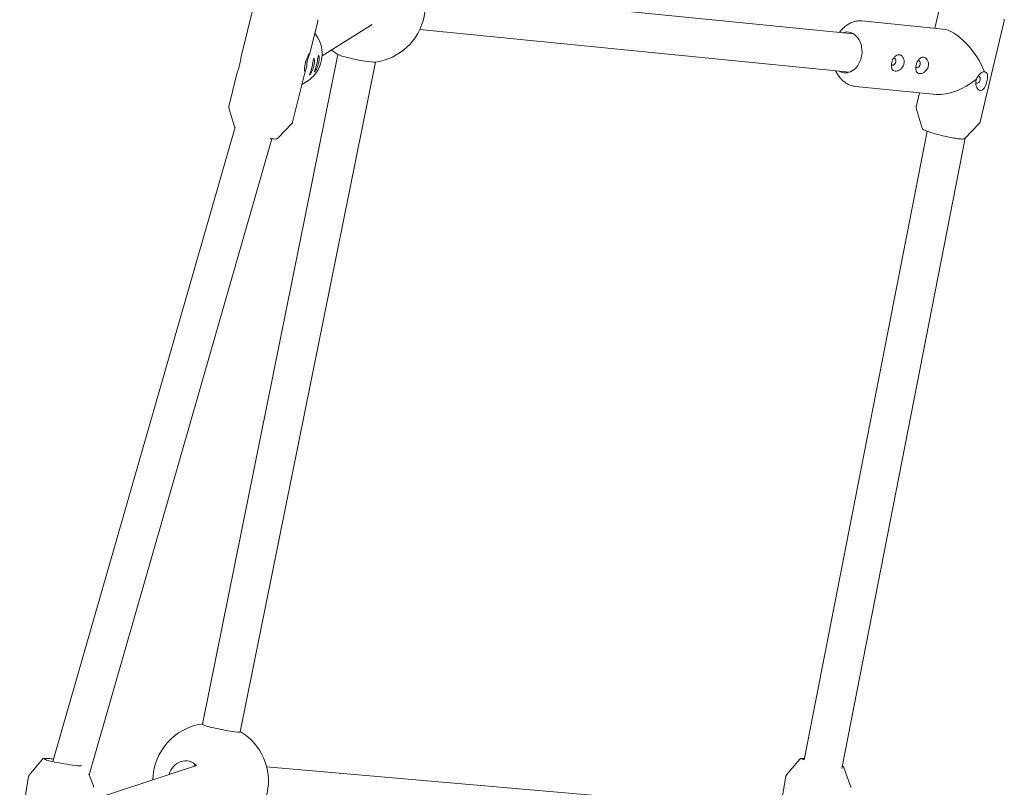
# Model space of a CAD drawing. Units: millimetres. Extents: x -130 to 10870, y -413 to 7698.
# Drawn here: x 3625 to 4034, y 2943 to 3262 of the extents above; entities that cross this region are included whole.
import ezdxf

# ---------------------------------------------------------------- set-up
doc = ezdxf.new("R2010")
doc.units = ezdxf.units.MM

# ---------------------------------------------------------------- blocks, each defined once
blk = doc.blocks.new('A$C7BAA2B66')
at = {"color": 0, "linetype": 'Continuous', "lineweight": 0, "extrusion": (0, 1, -2.22045e-16)}
for p, q in [((3971.36, 3256.23), (3793.05, 3273.98)), ((3722.58, 3268.08), (3717.32, 3246.86)), ((4007.41, 3267.95), (4005.17, 3258.54)), ((3749.08, 3261.51), (3745.74, 3248.03)), ((3974.93, 3261.55), (4008.56, 3258.21)), ((4033.97, 3261.63), (4023.98, 3219.61)), ((3750.88, 3247.02), (3771.72, 3260.05)), ((3969.78, 3240.31), (3791.47, 3258.06)), ((3965.51, 3256.81), (3966.84, 3258.22)), ((3757.42, 3247.66), (3701.23, 2969.57)), ((3773.11, 3244.49), (3716.92, 2966.4)), ((3963.92, 3240.89), (3964.95, 3239.24)), ((3715.5, 3239.53), (3712.16, 3226.05)), ((3743.6, 3239.41), (3738.66, 3219.48)), ((3744.56, 3236.4), (3742.54, 3235.13)), ((3972.23, 3234.39), (4005.86, 3231.04)), ((3998.8, 3231.74), (3997.42, 3225.92)), ((3714.61, 3217.17), (3712.17, 3225.47)), ((3999.96, 3217.06), (3997.44, 3225.31)), ((3714.77, 3217.52), (3639.18, 2953.98)), ((3732.34, 3212.77), (3738.37, 3218.97)), ((4017.71, 3212.83), (4023.68, 3219.07)), ((3730.02, 3212.66), (3654.24, 2948.48)), ((4002.05, 3215.75), (3950.92, 2954.74)), ((4017.8, 3212.92), (3966.51, 2951.1)), ((3634.9, 2955.04), (3629.35, 2948.39)), ((3949.21, 2955.08), (3943.62, 2948.45)), ((3657.19, 2938.67), (3698.82, 2952.39)), ((3912.02, 2935.84), (3727.84, 2951.88)), ((3967.22, 2951.93), (3970.23, 2943.8)), ((3629.11, 2947.87), (3625.39, 2925.83)), ((3654.12, 2948.82), (3655.98, 2943.89)), ((3943.39, 2947.95), (3941.81, 2938.92))]:
    blk.add_line(p, q, dxfattribs=at)
at = {"color": 0, "linetype": 'Continuous', "lineweight": 0, "extrusion": (0, -2.22045e-16, -1)}
for centre, start, end in [((-3769.75, 3268.26), 120.8942, 262.5037), ((-3769.75, 3268.26), 300.3423, 308.4978), ((-3704.61, 2945.88), 1.2243, 81.9518), ((-3704.61, 2945.88), 120.8942, 262.5037)]:
    blk.add_arc(centre, 24, start, end, dxfattribs=at)
at = {"color": 0, "linetype": 'Continuous', "lineweight": 0}
for centre, major_axis, ratio, start_param, end_param in [((3968.36, 3248.49), (0.84, 8.46), 0.773128, -1.743792, 0.344701), ((3765.28, 3246.15), (-7.84, 1.58), 0.081761, 0.234166, 1.130545), ((3765.28, 3246.15), (7.84, -1.58), 0.081761, -2.011048, -0.234166), ((3968.36, 3248.49), (-0.84, -8.46), 0.773128, -0.344701, 1.3978), ((3987.98, 3244.61), (-0.47, -1.42), 0.624783, -0.443673, 3.281879), ((3987.98, 3244.61), (0.47, 1.42), 0.624783, 0.140286, 0.460307), ((3998.08, 3243.6), (-0.47, -1.42), 0.624783, -0.443673, 3.281879), ((3998.08, 3243.6), (0.47, 1.42), 0.624783, 0.140286, 0.460307), ((3730.62, 3243.78), (-11.23, 8.15), 0.87839, 3.482942, 3.56537), ((4023.03, 3237.16), (-0.47, -1.42), 0.624783, -0.514669, 1.711082), ((4023.03, 3237.16), (0.47, 1.42), 0.624783, -1.43051, 0.468645), ((3643.95, 2953.73), (-8.38, 1.42), 0.077143, -0.995739, 2.599888), ((3694.15, 2946.31), (0.33, 7.99), 0.886648, -0.670975, 1.31445), ((3958.26, 2953.73), (-8.37, 1.46), 0.062836, -0.517211, 0.514659)]:
    blk.add_ellipse(centre, major_axis=major_axis, ratio=ratio, start_param=start_param, end_param=end_param, dxfattribs=at)
at = {"color": 0, "linetype": 'Continuous', "lineweight": 0, "extrusion": (0, -2.22045e-16, -1)}
blk.add_ellipse((4015.69, 3243.78), major_axis=(9.85, -13.82), ratio=0.42945, start_param=-2.78253, end_param=-1.038737, dxfattribs=at)
at = {"color": 0, "linetype": 'Continuous', "lineweight": 0, "extrusion": (-1.2326e-32, -2.22045e-16, -1)}
for centre, major_axis, ratio, start_param, end_param in [((4015.69, 3243.78), (14.56, 10.37), 0.514504, 1.471592, 2.609534), ((3704.61, 2945.88), (5.82, -7.42), 0.579721, -3.423454, -3.262426)]:
    blk.add_ellipse(centre, major_axis=major_axis, ratio=ratio, start_param=start_param, end_param=end_param, dxfattribs=at)
at = {"color": 0, "linetype": 'Continuous', "lineweight": 0, "extrusion": (6.16298e-33, -2.22045e-16, -1)}
blk.add_ellipse((3709.07, 2967.98), major_axis=(7.84, -1.58), ratio=0.081761, start_param=0, end_param=3.141593, dxfattribs=at)
at = {"color": 0, "linetype": 'Continuous', "lineweight": 0}
for points, knots in [([(3749.08, 3261.51), (3749.09, 3261.55), (3749.1, 3261.59), (3749.11, 3261.67), (3749.11, 3261.71), (3749.11, 3261.8), (3749.11, 3261.84), (3749.1, 3261.91), (3749.1, 3261.95), (3749.08, 3262.02), (3749.07, 3262.05), (3749.07, 3262.09)], [4.71238898, 4.71238898, 4.71238898, 4.71238898, 4.72236061, 4.72236061, 4.73233223, 4.73233223, 4.74230386, 4.74230386, 4.75227549, 4.75227549, 4.76224711, 4.76224711, 4.76224711, 4.76224711]), ([(3974.93, 3261.55), (3974.35, 3261.61), (3973.77, 3261.61), (3972.6, 3261.49), (3972.03, 3261.37), (3970.89, 3261.02), (3970.34, 3260.79), (3969.26, 3260.22), (3968.74, 3259.89), (3967.75, 3259.12), (3967.28, 3258.69), (3966.84, 3258.22)], [6.206387, 6.206387, 6.206387, 6.206387, 6.3638677, 6.3638677, 6.5213484, 6.5213484, 6.6788291, 6.6788291, 6.8363099, 6.8363099, 6.9937906, 6.9937906, 6.9937906, 6.9937906]), ([(4033.97, 3261.63), (4033.98, 3261.68), (4033.99, 3261.72), (4034, 3261.81), (4034, 3261.85), (4034, 3261.94), (4034, 3261.98), (4033.99, 3262.06), (4033.99, 3262.1), (4033.97, 3262.18), (4033.96, 3262.21), (4033.95, 3262.25)], [4.71238898, 4.71238898, 4.71238898, 4.71238898, 4.72516573, 4.72516573, 4.73794248, 4.73794248, 4.75071924, 4.75071924, 4.76349599, 4.76349599, 4.77627274, 4.77627274, 4.77627274, 4.77627274]), ([(3747.84, 3256.52), (3748.28, 3255.99), (3748.67, 3255.42), (3749.76, 3253.57), (3750.29, 3252.19), (3750.9, 3249.35), (3750.98, 3247.88), (3750.67, 3244.99), (3750.28, 3243.57), (3749.08, 3240.93), (3748.27, 3239.71), (3746.48, 3237.78), (3745.56, 3237.02), (3744.56, 3236.4)], [7.175384, 7.175384, 7.175384, 7.175384, 7.32702, 7.32702, 7.647335, 7.647335, 7.967578, 7.967578, 8.287654, 8.287654, 8.60753, 8.60753, 8.868903, 8.868903, 8.868903, 8.868903]), ([(3715.5, 3239.53), (3715.51, 3239.56), (3715.52, 3239.6), (3715.59, 3239.82), (3715.69, 3240.1), (3715.92, 3240.74), (3716.05, 3241.14), (3716.33, 3242.01), (3716.46, 3242.49), (3716.57, 3242.94), (3716.68, 3243.38), (3716.79, 3243.86), (3716.96, 3244.79), (3717.04, 3245.23), (3717.16, 3246.02), (3717.22, 3246.4), (3717.29, 3246.74), (3717.31, 3246.81), (3717.32, 3246.86)], [-0.4585992, -0.4585992, -0.4585992, -0.4585992, -0.4258307, -0.4258307, -0.2810182, -0.2810182, -0.1405091, -0.1405091, 0, 0, 0, 0.1359543, 0.1359543, 0.2719085, 0.2719085, 0.4214077, 0.4214077, 0.458606, 0.458606, 0.458606, 0.458606]), ([(3744.55, 3244.14), (3744.59, 3244.3), (3744.62, 3244.46), (3744.66, 3244.62), (3744.78, 3245.07), (3744.91, 3245.54), (3745.18, 3246.42), (3745.32, 3246.81), (3745.55, 3247.45), (3745.65, 3247.74), (3745.76, 3248.1), (3745.77, 3248.18), (3745.67, 3248.12), (3745.56, 3247.98), (3745.27, 3247.5), (3745.09, 3247.17), (3744.74, 3246.45), (3744.55, 3246.02), (3744.22, 3245.11), (3744.07, 3244.62), (3743.85, 3243.73), (3743.75, 3243.26), (3743.64, 3242.37), (3743.61, 3241.96), (3743.6, 3241.25), (3743.62, 3240.91), (3743.7, 3240.48), (3743.75, 3240.38), (3743.8, 3240.41)], [-0.048229, -0.048229, -0.048229, -0.048229, 0, 0, 0, 0.140509, 0.140509, 0.281018, 0.281018, 0.425831, 0.425831, 0.570643, 0.570643, 0.715456, 0.715456, 0.860268, 0.860268, 1.000777, 1.000777, 1.141286, 1.141286, 1.277241, 1.277241, 1.413195, 1.413195, 1.562694, 1.562694, 1.712193, 1.712193, 1.712193, 1.712193]), ([(3745.89, 3239.79), (3745.81, 3239.56), (3745.74, 3239.37), (3745.68, 3239.14), (3745.69, 3239.1), (3745.74, 3239.13), (3745.78, 3239.16), (3745.87, 3239.26), (3746.11, 3239.59), (3746.26, 3239.83), (3746.59, 3240.41), (3746.78, 3240.81), (3747.15, 3241.7), (3747.32, 3242.2), (3747.56, 3243.17), (3747.64, 3243.67), (3747.71, 3244.55), (3747.71, 3244.94), (3747.66, 3245.48), (3747.62, 3245.69), (3747.53, 3245.95), (3747.48, 3246), (3747.39, 3245.94), (3747.34, 3245.83), (3747.24, 3245.43), (3747.2, 3245.15), (3747.09, 3244.5), (3747.02, 3244.07), (3746.85, 3243.15), (3746.75, 3242.65), (3746.52, 3241.72), (3746.38, 3241.24), (3746.12, 3240.43), (3745.99, 3240.08), (3745.9, 3239.81), (3745.89, 3239.8), (3745.89, 3239.79)], [-0.275379, -0.275379, -0.275379, -0.275379, -0.140509, -0.140509, 0, 0, 0, 0.135954, 0.135954, 0.271909, 0.271909, 0.421408, 0.421408, 0.570907, 0.570907, 0.720406, 0.720406, 0.869905, 0.869905, 1.005859, 1.005859, 1.141814, 1.141814, 1.282323, 1.282323, 1.422832, 1.422832, 1.567644, 1.567644, 1.712457, 1.712457, 1.857269, 1.857269, 2.002082, 2.002082, 2.007721, 2.007721, 2.007721, 2.007721]), ([(3747.88, 3241.03), (3747.79, 3240.8), (3747.73, 3240.61), (3747.66, 3240.38), (3747.68, 3240.34), (3747.72, 3240.37), (3747.77, 3240.4), (3747.85, 3240.5), (3748.09, 3240.83), (3748.25, 3241.07), (3748.57, 3241.65), (3748.77, 3242.05), (3749.14, 3242.94), (3749.3, 3243.45), (3749.54, 3244.41), (3749.62, 3244.91), (3749.7, 3245.8), (3749.69, 3246.18), (3749.65, 3246.72), (3749.61, 3246.94), (3749.51, 3247.19), (3749.46, 3247.24), (3749.37, 3247.18), (3749.32, 3247.07), (3749.23, 3246.67), (3749.18, 3246.39), (3749.08, 3245.74), (3749.01, 3245.32), (3748.84, 3244.39), (3748.73, 3243.89), (3748.5, 3242.96), (3748.37, 3242.49), (3748.1, 3241.67), (3747.98, 3241.32), (3747.88, 3241.05), (3747.88, 3241.04), (3747.88, 3241.03)], [-0.275379, -0.275379, -0.275379, -0.275379, -0.140509, -0.140509, 0, 0, 0, 0.135954, 0.135954, 0.271909, 0.271909, 0.421408, 0.421408, 0.570907, 0.570907, 0.720406, 0.720406, 0.869905, 0.869905, 1.005859, 1.005859, 1.141814, 1.141814, 1.282323, 1.282323, 1.422832, 1.422832, 1.567644, 1.567644, 1.712457, 1.712457, 1.857269, 1.857269, 2.002082, 2.002082, 2.007721, 2.007721, 2.007721, 2.007721]), ([(3990.73, 3241.35), (3991.08, 3241.6), (3991.44, 3241.95), (3992.02, 3242.77), (3992.24, 3243.26), (3992.47, 3244.22), (3992.49, 3244.74), (3992.32, 3245.68), (3992.14, 3246.11), (3991.72, 3246.75), (3991.46, 3247.02), (3990.89, 3247.39), (3990.58, 3247.49), (3990.3, 3247.52), (3990, 3247.55), (3989.68, 3247.5), (3989.07, 3247.23), (3988.78, 3247), (3988.27, 3246.44), (3988.01, 3246.06), (3987.59, 3245.2), (3987.42, 3244.71), (3987.2, 3243.78), (3987.13, 3243.29), (3987.14, 3242.41), (3987.22, 3242.02), (3987.45, 3241.43), (3987.63, 3241.17), (3988.09, 3240.82), (3988.38, 3240.72), (3988.96, 3240.66), (3989.3, 3240.69), (3990.01, 3240.91), (3990.37, 3241.1), (3990.71, 3241.34), (3990.72, 3241.34), (3990.73, 3241.35)], [-0.866373, -0.866373, -0.866373, -0.866373, -0.720406, -0.720406, -0.570907, -0.570907, -0.421408, -0.421408, -0.271909, -0.271909, -0.135954, -0.135954, 0, 0, 0, 0.140509, 0.140509, 0.281018, 0.281018, 0.425831, 0.425831, 0.570643, 0.570643, 0.715456, 0.715456, 0.860268, 0.860268, 1.000777, 1.000777, 1.141286, 1.141286, 1.277241, 1.277241, 1.413195, 1.413195, 1.416727, 1.416727, 1.416727, 1.416727]), ([(4000.82, 3240.34), (4001.18, 3240.6), (4001.53, 3240.94), (4002.12, 3241.77), (4002.34, 3242.25), (4002.57, 3243.22), (4002.58, 3243.73), (4002.42, 3244.68), (4002.24, 3245.11), (4001.81, 3245.75), (4001.56, 3246.01), (4000.99, 3246.38), (4000.68, 3246.49), (4000.4, 3246.52), (4000.1, 3246.55), (3999.78, 3246.5), (3999.17, 3246.22), (3998.88, 3246), (3998.37, 3245.44), (3998.11, 3245.06), (3997.69, 3244.19), (3997.52, 3243.7), (3997.29, 3242.77), (3997.23, 3242.28), (3997.24, 3241.41), (3997.32, 3241.02), (3997.55, 3240.42), (3997.73, 3240.17), (3998.19, 3239.81), (3998.48, 3239.71), (3999.06, 3239.65), (3999.4, 3239.69), (4000.1, 3239.91), (4000.47, 3240.09), (4000.81, 3240.33), (4000.82, 3240.34), (4000.82, 3240.34)], [-0.866373, -0.866373, -0.866373, -0.866373, -0.720406, -0.720406, -0.570907, -0.570907, -0.421408, -0.421408, -0.271909, -0.271909, -0.135954, -0.135954, 0, 0, 0, 0.140509, 0.140509, 0.281018, 0.281018, 0.425831, 0.425831, 0.570643, 0.570643, 0.715456, 0.715456, 0.860268, 0.860268, 1.000777, 1.000777, 1.141286, 1.141286, 1.277241, 1.277241, 1.413195, 1.413195, 1.416727, 1.416727, 1.416727, 1.416727]), ([(3743.8, 3240.41), (3743.85, 3240.44), (3743.93, 3240.57), (3744.12, 3241.04), (3744.23, 3241.37), (3744.41, 3242.16), (3744.49, 3242.64), (3744.55, 3243.47), (3744.56, 3243.81), (3744.55, 3244.14)], [-2.070338, -2.070338, -2.070338, -2.070338, -1.9191952, -1.9191952, -1.7680523, -1.7680523, -1.6199394, -1.6199394, -1.523469, -1.523469, -1.523469, -1.523469]), ([(4022.45, 3237.35), (4022.39, 3237.19), (4022.35, 3237.03), (4022.2, 3236.43), (4022.15, 3235.93), (4022.2, 3234.97), (4022.3, 3234.52), (4022.59, 3233.75), (4022.82, 3233.38), (4023.35, 3232.86), (4023.66, 3232.7), (4024.27, 3232.64), (4024.59, 3232.73), (4025.2, 3233.14), (4025.48, 3233.46), (4025.94, 3234.16), (4026.15, 3234.58), (4026.51, 3235.49), (4026.66, 3235.98), (4026.77, 3236.43), (4026.88, 3236.87), (4026.96, 3237.34), (4027.03, 3238.23), (4027.02, 3238.65), (4026.91, 3239.38), (4026.79, 3239.73), (4026.4, 3240.23), (4026.12, 3240.38), (4025.81, 3240.41)], [-1.189516, -1.189516, -1.189516, -1.189516, -1.141286, -1.141286, -1.000777, -1.000777, -0.860268, -0.860268, -0.715456, -0.715456, -0.570643, -0.570643, -0.425831, -0.425831, -0.281018, -0.281018, -0.140509, -0.140509, 0, 0, 0, 0.135954, 0.135954, 0.271909, 0.271909, 0.421408, 0.421408, 0.570907, 0.570907, 0.570907, 0.570907]), ([(4025.81, 3240.41), (4025.48, 3240.44), (4025.11, 3240.37), (4024.37, 3240.02), (4024.01, 3239.73), (4023.38, 3239.05), (4023.08, 3238.64), (4022.68, 3237.92), (4022.55, 3237.63), (4022.45, 3237.35)], [-2.070338, -2.070338, -2.070338, -2.070338, -1.9154919, -1.9154919, -1.7606459, -1.7606459, -1.6162655, -1.6162655, -1.5234707, -1.5234707, -1.5234707, -1.5234707]), ([(3964.95, 3239.24), (3965.29, 3238.7), (3965.67, 3238.18), (3966.49, 3237.24), (3966.93, 3236.81), (3967.87, 3236.04), (3968.37, 3235.71), (3969.42, 3235.14), (3969.96, 3234.91), (3971.07, 3234.56), (3971.65, 3234.44), (3972.23, 3234.39)], [2.2773907, 2.2773907, 2.2773907, 2.2773907, 2.4348714, 2.4348714, 2.5923521, 2.5923521, 2.7498329, 2.7498329, 2.9073136, 2.9073136, 3.0647943, 3.0647943, 3.0647943, 3.0647943]), ([(3712.16, 3226.05), (3712.15, 3226.01), (3712.14, 3225.97), (3712.13, 3225.88), (3712.13, 3225.84), (3712.13, 3225.76), (3712.13, 3225.72), (3712.13, 3225.64), (3712.14, 3225.61), (3712.15, 3225.54), (3712.16, 3225.5), (3712.17, 3225.47)], [1.57079633, 1.57079633, 1.57079633, 1.57079633, 1.58076795, 1.58076795, 1.59073958, 1.59073958, 1.60071121, 1.60071121, 1.61068283, 1.61068283, 1.62065446, 1.62065446, 1.62065446, 1.62065446]), ([(3997.42, 3225.92), (3997.41, 3225.88), (3997.4, 3225.83), (3997.39, 3225.75), (3997.38, 3225.7), (3997.38, 3225.62), (3997.39, 3225.57), (3997.4, 3225.49), (3997.4, 3225.45), (3997.42, 3225.38), (3997.43, 3225.34), (3997.44, 3225.31)], [1.57079633, 1.57079633, 1.57079633, 1.57079633, 1.58357308, 1.58357308, 1.59634983, 1.59634983, 1.60912658, 1.60912658, 1.62190334, 1.62190334, 1.63468009, 1.63468009, 1.63468009, 1.63468009]), ([(3738.37, 3218.97), (3738.4, 3219), (3738.42, 3219.02), (3738.46, 3219.08), (3738.49, 3219.11), (3738.53, 3219.17), (3738.55, 3219.21), (3738.59, 3219.28), (3738.6, 3219.32), (3738.63, 3219.4), (3738.65, 3219.44), (3738.66, 3219.48)], [4.66253085, 4.66253085, 4.66253085, 4.66253085, 4.67250247, 4.67250247, 4.6824741, 4.6824741, 4.69244573, 4.69244573, 4.70241735, 4.70241735, 4.71238898, 4.71238898, 4.71238898, 4.71238898]), ([(4017.71, 3212.83), (4017.63, 3212.74), (4017.54, 3212.69), (4017.21, 3212.56), (4016.98, 3212.54), (4016.2, 3212.52), (4015.56, 3212.57), (4014.09, 3212.75), (4013.31, 3212.87), (4011.64, 3213.17), (4010.74, 3213.35), (4008.92, 3213.75), (4007.99, 3213.97), (4006.2, 3214.44), (4005.33, 3214.68), (4003.73, 3215.16), (4003.01, 3215.4), (4001.76, 3215.85), (4001.24, 3216.07), (4000.43, 3216.48), (4000.12, 3216.54), (3999.96, 3217.06)], [1.63468, 1.63468, 1.63468, 1.63468, 1.71955, 1.71955, 1.960386, 1.960386, 2.342184, 2.342184, 2.670777, 2.670777, 2.994118, 2.994118, 3.316206, 3.316206, 3.63834, 3.63834, 3.961878, 3.961878, 4.291165, 4.291165, 4.648505, 4.648505, 4.648505, 4.648505]), ([(4023.68, 3219.07), (4023.7, 3219.09), (4023.73, 3219.12), (4023.78, 3219.18), (4023.8, 3219.21), (4023.84, 3219.28), (4023.87, 3219.32), (4023.9, 3219.39), (4023.92, 3219.43), (4023.95, 3219.52), (4023.96, 3219.56), (4023.98, 3219.61)], [4.64850522, 4.64850522, 4.64850522, 4.64850522, 4.66128197, 4.66128197, 4.67405872, 4.67405872, 4.68683548, 4.68683548, 4.69961223, 4.69961223, 4.71238898, 4.71238898, 4.71238898, 4.71238898]), ([(3732.34, 3212.77), (3732.27, 3212.7), (3732.2, 3212.66), (3732.01, 3212.57), (3731.9, 3212.56), (3731.52, 3212.52), (3731.2, 3212.53), (3730.37, 3212.61), (3729.85, 3212.68), (3729.27, 3212.77)], [1.6206545, 1.6206545, 1.6206545, 1.6206545, 1.6774931, 1.6774931, 1.802526, 1.802526, 2.0815479, 2.0815479, 2.3644969, 2.3644969, 2.3644969, 2.3644969]), ([(3639.48, 2955.06), (3638.73, 2955.15), (3638.04, 2955.22), (3636.83, 2955.32), (3636.31, 2955.34), (3635.72, 2955.32), (3635.55, 2955.31), (3635.25, 2955.26), (3635.1, 2955.28), (3634.9, 2955.04)], [6.838963, 6.838963, 6.838963, 6.838963, 7.1443597, 7.1443597, 7.4722815, 7.4722815, 7.6406373, 7.6406373, 7.8089931, 7.8089931, 7.8089931, 7.8089931]), ([(3951.03, 2955.29), (3950.88, 2955.3), (3950.74, 2955.31), (3950.13, 2955.34), (3949.85, 2955.36), (3949.5, 2955.27), (3949.46, 2955.25), (3949.35, 2955.2), (3949.28, 2955.16), (3949.21, 2955.08)], [7.2848011, 7.2848011, 7.2848011, 7.2848011, 7.3786522, 7.3786522, 7.7202429, 7.7202429, 7.7688104, 7.7688104, 7.8173778, 7.8173778, 7.8173778, 7.8173778]), ([(3967.22, 2951.93), (3967.19, 2952), (3967.16, 2952.05), (3967.07, 2952.16), (3967.02, 2952.19), (3966.91, 2952.28), (3966.84, 2952.32), (3966.76, 2952.35)], [4.7489928, 4.7489928, 4.7489928, 4.7489928, 4.783982, 4.783982, 4.8433374, 4.8433374, 4.9425995, 4.9425995, 4.9425995, 4.9425995]), ([(3629.35, 2948.39), (3629.33, 2948.36), (3629.31, 2948.33), (3629.27, 2948.28), (3629.25, 2948.25), (3629.21, 2948.18), (3629.2, 2948.14), (3629.17, 2948.07), (3629.15, 2948.03), (3629.13, 2947.95), (3629.12, 2947.91), (3629.11, 2947.87)], [1.52580784, 1.52580784, 1.52580784, 1.52580784, 1.53480554, 1.53480554, 1.54380323, 1.54380323, 1.55280093, 1.55280093, 1.56179863, 1.56179863, 1.57079633, 1.57079633, 1.57079633, 1.57079633]), ([(3943.62, 2948.45), (3943.6, 2948.43), (3943.58, 2948.4), (3943.54, 2948.34), (3943.52, 2948.31), (3943.49, 2948.25), (3943.47, 2948.22), (3943.44, 2948.14), (3943.43, 2948.11), (3943.4, 2948.03), (3943.39, 2947.99), (3943.39, 2947.95)], [1.53419253, 1.53419253, 1.53419253, 1.53419253, 1.54151329, 1.54151329, 1.54883405, 1.54883405, 1.55615481, 1.55615481, 1.56347557, 1.56347557, 1.57079633, 1.57079633, 1.57079633, 1.57079633]), ([(3656.03, 2943.33), (3656.04, 2943.37), (3656.04, 2943.41), (3656.05, 2943.49), (3656.05, 2943.53), (3656.04, 2943.61), (3656.04, 2943.65), (3656.03, 2943.72), (3656.02, 2943.76), (3656, 2943.83), (3655.99, 2943.86), (3655.98, 2943.89)], [4.71238898, 4.71238898, 4.71238898, 4.71238898, 4.72138668, 4.72138668, 4.73038438, 4.73038438, 4.73938207, 4.73938207, 4.74837977, 4.74837977, 4.75737747, 4.75737747, 4.75737747, 4.75737747]), ([(3970.28, 2943.25), (3970.29, 2943.29), (3970.29, 2943.33), (3970.3, 2943.41), (3970.3, 2943.45), (3970.29, 2943.53), (3970.29, 2943.56), (3970.28, 2943.64), (3970.27, 2943.67), (3970.25, 2943.74), (3970.24, 2943.77), (3970.23, 2943.8)], [4.71238898, 4.71238898, 4.71238898, 4.71238898, 4.71970974, 4.71970974, 4.7270305, 4.7270305, 4.73435126, 4.73435126, 4.74167201, 4.74167201, 4.74899277, 4.74899277, 4.74899277, 4.74899277])]:
    blk.add_open_spline(points, degree=3, knots=knots, dxfattribs=at)
blk.add_open_spline([(3714.64, 3217.09), (3714.63, 3217.11), (3714.62, 3217.14), (3714.61, 3217.17)], degree=3, dxfattribs=at)

msp = doc.modelspace()

# ---------------------------------------------------------------- block references
msp.add_blockref('A$C7BAA2B66', (0, 0))

doc.saveas('drawing.dxf')
